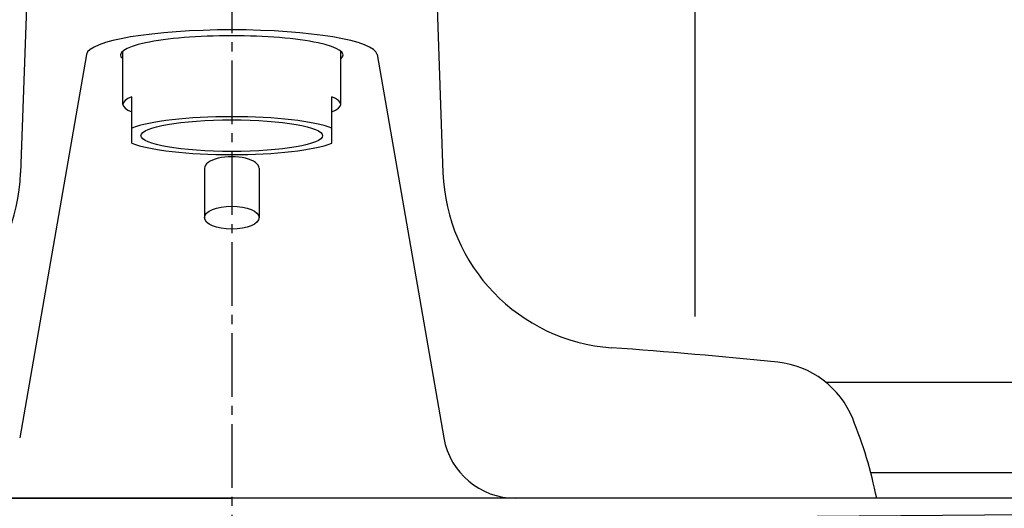
# Model space of a CAD drawing. Extents: x -30 to 3000, y 202 to 4328.
# Drawn here: x 897 to 1005, y 1636 to 1690 of the extents above; entities that cross this region are included whole.
import ezdxf

# ---------------------------------------------------------------- set-up
doc = ezdxf.new("R2010")
doc.units = 0
doc.linetypes.add('EXLTYPE3', pattern=[10, 7, -1, 1, -1])
doc.layers.get('0').update_dxf_attribs({"linetype": 'CONTINUOUS'})
doc.layers.get('DEFPOINTS').update_dxf_attribs({"linetype": 'CONTINUOUS'})
for name, color, linetype in [('付属金具', 7, 'CONTINUOUS'), ('化粧台', 7, 'CONTINUOUS'), ('寸法', 7, 'CONTINUOUS')]:
    doc.layers.add(name, color=color, linetype=linetype)
doc.styles.add('EXCADDIM1', font='monotxt', dxfattribs={"width": 0.84, "bigfont": 'extfont'})
doc.styles.get("Standard").update_dxf_attribs({"font": 'monotxt', "bigfont": 'extfont'})
doc.dimstyles.new('ISO-25', dxfattribs={"dimtxt": 2.5, "dimasz": 2.5, "dimexe": 1.25, "dimexo": 0.625, "dimtad": 1, "dimtxsty": 'STANDARD', "dimcen": 2.5, "dimazin": 3, "dimtfac": 1, "dimtmove": 0, "dimatfit": 3})

# ---------------------------------------------------------------- blocks, each defined once
blk = doc.blocks.new('EX_NORM')
at = {"color": 0, "linetype": 'CONTINUOUS'}
for q in [(-1, 0.1667), (-1, 0), (-1, -0.1667)]:
    blk.add_line((0, 0), q, dxfattribs=at)
blk = doc.blocks.new('*D20')
at = {"layer": 'DEFPOINTS', "color": 0}
for p in [(971, 1780.2), (971, 1646.72), (869, 1637.22)]:
    blk.add_point(p, dxfattribs=at)
at = {"layer": '寸法', "color": 3, "linetype": 'CONTINUOUS'}
for p, q in [((869, 1647.72), (869, 1795.2)), ((971, 1657.22), (971, 1795.2)), ((914, 1780.2), (926, 1780.2))]:
    blk.add_line(p, q, dxfattribs=at)
at = {"layer": '寸法', "color": 3, "xscale": 44.99999618530273, "yscale": 44.99999618530273, "zscale": 44.99999618530273, "rotation": 180}
blk.add_blockref('EX_NORM', (869, 1780.2), dxfattribs=at)
at = {"layer": '寸法', "color": 3, "xscale": 44.99999618530273, "yscale": 44.99999618530273, "zscale": 44.99999618530273}
blk.add_blockref('EX_NORM', (971, 1780.2), dxfattribs=at)
at = {"layer": '寸法', "color": 2, "insert": (920, 1815.45), "char_height": 60, "attachment_point": 5, "style": 'EXCADDIM1'}
blk.add_mtext('102', dxfattribs=at)

msp = doc.modelspace()

# ---------------------------------------------------------------- linework, layer by layer
at = {"layer": '付属金具', "color": 6, "linetype": 'CONTINUOUS'}
for p, q in [((898.5, 1723.222), (896.747, 1673.022)), ((941.5, 1723.222), (943.253, 1673.022)), ((904.007, 1686.049), (896.652, 1643.849)), ((908, 1680.548), (908, 1686.392)), ((932, 1680.548), (932, 1686.392)), ((935.993, 1686.049), (943.348, 1643.849)), ((909, 1676.268), (909, 1681.381)), ((931, 1676.268), (931, 1681.381)), ((917, 1673.524), (917, 1668.086)), ((923, 1673.524), (923, 1668.086)), ((849, 1637.222), (920, 1637.222)), ((991, 1637.222), (920, 1637.222))]:
    msp.add_line(p, q, dxfattribs=at)
for centre, radius, start, end in [((876.759, 1673.72), 20, 274.09849, 358), ((963.241, 1673.72), 20, 182, 265.90151), ((920, 1070.256), 585.011, 84.101526, 85.901507), ((979.092, 1642.222), 10, 22.02122, 84.10153), ((942.01, 1627.224), 50, 11.53462, 22.02122), ((951.229, 1645.222), 8, 189.88742, 270)]:
    msp.add_arc(centre, radius, start, end, dxfattribs=at)
for centre, major_axis, ratio, start_param, end_param in [((920, 1685.965), (-16, 0), 0.173625, 4.712389, 6.252931), ((920, 1685.965), (-12.25, 0), 0.173633, 4.712389, 6.4855613), ((920, 1685.965), (16, 0), 0.173625, 0.030254, 1.570796), ((920, 1685.965), (12.25, 0), 0.173633, 6.08081, 7.8539813), ((920, 1680.548), (-12, 0), 0.173667, 5.872047, 6.6943233), ((920, 1680.548), (12, 0), 0.173667, 5.872047, 6.6943233), ((920, 1677.101), (12, 0), 0.173667, 0.411138, 2.730455), ((920, 1677.101), (10, 0), 0.17365, 0, 6.283185), ((920, 1677.101), (12, 0), 0.173667, 3.552731, 5.872047), ((920, 1673.524), (3, 0), 0.422667, 0, 3.141593), ((920, 1668.086), (3, 0), 0.422667, 0, 6.283185)]:
    msp.add_ellipse(centre, major_axis=major_axis, ratio=ratio, start_param=start_param, end_param=end_param, dxfattribs=at)
at = {"layer": '化粧台', "color": 6, "linetype": 'EXLTYPE3'}
msp.add_line((920, 1775.378), (920, 810), dxfattribs=at)
at = {"layer": '化粧台', "color": 2, "linetype": 'CONTINUOUS'}
for p, q in [((985.377, 1650), (1215, 1650)), ((1214.76, 1640), (990.35, 1640))]:
    msp.add_line(p, q, dxfattribs=at)
at = {"layer": '化粧台', "color": 6, "linetype": 'CONTINUOUS'}
msp.add_line((1116.473, 1637.222), (723.527, 1637.222), dxfattribs=at)
at = {"layer": '化粧台', "color": 2, "linetype": 'CONTINUOUS'}
msp.add_arc((920, 10320.839), 8685.839, 268.0563744, 271.9436256, dxfattribs=at)

# ---------------------------------------------------------------- dimensions: what is measured, and where the dimension line sits
at = {"layer": '寸法', "color": 3, "linetype": 'CONTINUOUS'}
dim = msp.add_linear_dim(base=(971, 1780.2), p1=(869, 1637.222), p2=(971, 1646.722), dimstyle='ISO-25', override={"dimtxt": 59.999996, "dimasz": 44.999996, "dimexe": 15, "dimexo": 10.5, "dimgap": 0, "dimtad": 1, "dimjust": 0, "dimtih": 0, "dimtoh": 0, "dimdec": 0, "dimzin": 0, "dimlunit": 2, "dimtxsty": 'EXCADDIM1', "dimblk1": 'EX_NORM', "dimblk2": 'EX_NORM', "dimsah": 1, "dimse1": 0, "dimse2": 0, "dimclrd": 3, "dimclre": 3, "dimclrt": 2, "dimtmove": 2}, dxfattribs=at)
dim.commit()
dim.dimension.update_dxf_attribs({"geometry": '*D20', "text_midpoint": (920, 1815.45), "dimtype": 160})

doc.saveas('drawing.dxf')
